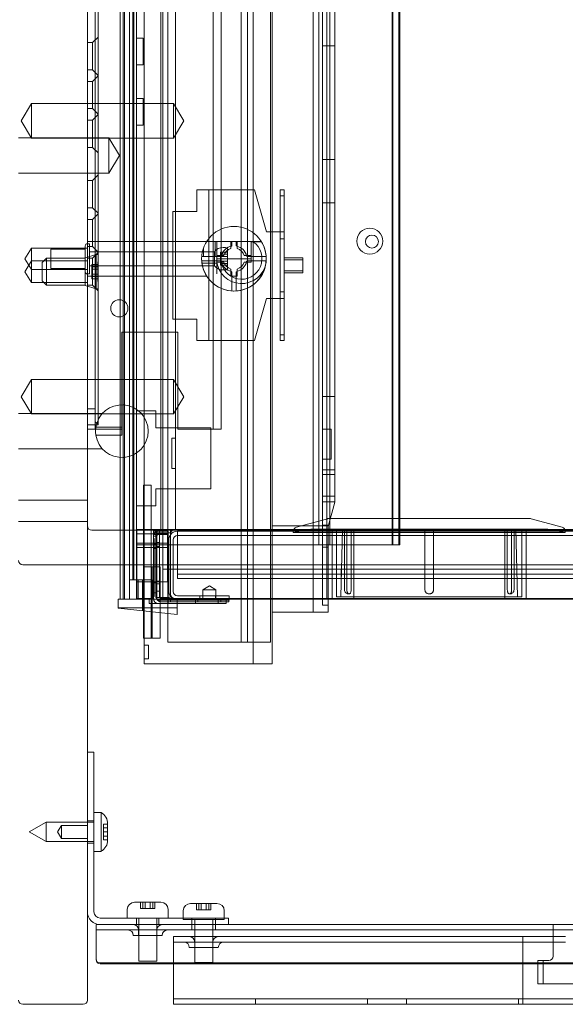
# Model space of a CAD drawing. Units: millimetres. Extents: x -869 to 328, y -461 to -8.
# Drawn here: x -458 to -332, y -461 to -232 of the extents above; entities that cross this region are included whole.
import ezdxf

# ---------------------------------------------------------------- set-up
doc = ezdxf.new("R2010")
doc.units = ezdxf.units.MM
doc.header["$MEASUREMENT"] = 0

msp = doc.modelspace()

# ---------------------------------------------------------------- linework, layer by layer
at = {"color": 0, "linetype": 'Continuous', "lineweight": 0, "extrusion": (1.22465e-16, 1, 2.22045e-16)}
for p, q in [((-433.87, -366.84), (-433.87, -26.84)), ((-433.86, -366.84), (-433.86, -26.84)), ((-432.67, -366.84), (-432.67, -26.84)), ((-431.94, -362.34), (-431.94, -26.84)), ((-431.7, -362.34), (-431.7, -26.84)), ((-425.47, -350.64), (-425.47, -26.84)), ((-424.97, -26.84), (-424.97, -350.64)), ((-386.97, -26.84), (-386.97, -359.84)), ((-434.87, -366.84), (-434.87, -27.84)), ((-431.07, -323.09), (-431.07, -27.74)), ((-422.07, -27.84), (-422.07, -350.64)), ((-388.77, -354.24), (-388.77, -27.74)), ((-387.97, -354.24), (-387.97, -27.74)), ((-386.21, -354.24), (-386.21, -27.74)), ((-371.74, -354.24), (-371.74, -27.74)), ((-371.6, -354.24), (-371.6, -27.74)), ((-370.24, -354.24), (-370.24, -27.74)), ((-369.97, -354.24), (-369.97, -27.74)), ((-442.47, -459.84), (-442.47, -32.84)), ((-439.97, -326.17), (-439.97, -35.01)), ((-440.67, -322.68), (-440.67, -38.5)), ((-429.3, -51.84), (-429.3, -375.84)), ((-413.27, -327.34), (-413.27, -50.84)), ((-411.47, -50.84), (-411.47, -327.34)), ((-406.81, -50.84), (-406.81, -376.84)), ((-400.03, -50.84), (-400.03, -376.84)), ((-423.78, -78.84), (-423.78, -376.84)), ((-405.33, -376.84), (-405.33, -78.84)), ((-404, -78.84), (-404, -381.84)), ((-434.17, -366.84), (-434.17, -104.34)), ((-399.6, -362.04), (-399.6, -118.64)), ((-390.1, -362.04), (-390.1, -118.64)), ((-387.9, -362.04), (-387.9, -116.84)), ((-385.1, -228.34), (-385.1, -238.39)), ((-441.27, -237.69), (-439.97, -236.39)), ((-429.57, -236.64), (-431.07, -236.64)), ((-429.57, -239.74), (-429.57, -236.64)), ((-441.27, -237.69), (-442.47, -237.69)), ((-441.27, -243.99), (-441.27, -237.69)), ((-429.57, -242.84), (-429.57, -239.74)), ((-385.1, -238.39), (-387.9, -238.39)), ((-385.1, -238.39), (-385.1, -264.8)), ((-441.27, -243.99), (-442.47, -243.99)), ((-441.27, -243.99), (-439.97, -245.29)), ((-429.57, -242.84), (-431.07, -242.84)), ((-441.27, -246.69), (-442.47, -246.69)), ((-441.27, -246.69), (-439.97, -245.39)), ((-441.27, -252.99), (-441.27, -246.69)), ((-429.57, -250.64), (-431.07, -250.64)), ((-429.57, -253.74), (-429.57, -250.64)), ((-457.87, -255.84), (-455.47, -251.84)), ((-455.47, -259.84), (-455.47, -251.84)), ((-455.47, -251.84), (-442.47, -251.84)), ((-442.47, -251.84), (-422.47, -251.84)), ((-441.27, -252.99), (-442.47, -252.99)), ((-441.27, -252.99), (-439.97, -254.29)), ((-422.47, -259.84), (-422.47, -251.84)), ((-420.07, -255.84), (-422.47, -251.84)), ((-457.87, -255.84), (-455.47, -259.84)), ((-441.27, -255.69), (-442.47, -255.69)), ((-441.27, -255.69), (-439.97, -254.39)), ((-441.27, -261.99), (-441.27, -255.69)), ((-429.57, -256.84), (-429.57, -253.74)), ((-420.07, -255.84), (-422.47, -259.84)), ((-429.57, -256.84), (-431.07, -256.84)), ((-437.47, -259.74), (-458.47, -259.74)), ((-455.47, -259.84), (-442.47, -259.84)), ((-442.47, -259.84), (-422.47, -259.84)), ((-437.47, -259.74), (-437.47, -267.94)), ((-435.01, -263.84), (-437.47, -259.74)), ((-441.27, -261.99), (-442.47, -261.99)), ((-441.27, -261.99), (-439.97, -263.29)), ((-435.01, -263.84), (-437.47, -267.94)), ((-385.1, -264.8), (-387.9, -264.8)), ((-385.1, -264.8), (-385.1, -274.88)), ((-437.47, -267.94), (-458.47, -267.94)), ((-441.27, -269.69), (-439.97, -268.39)), ((-441.27, -269.69), (-442.47, -269.69)), ((-441.27, -275.99), (-441.27, -269.69)), ((-414.27, -271.84), (-417.12, -271.84)), ((-417.12, -271.84), (-417.12, -276.84)), ((-414.27, -306.84), (-414.27, -271.84)), ((-403.72, -271.84), (-414.27, -271.84)), ((-400.92, -281.59), (-403.72, -271.84)), ((-397.77, -283.18), (-397.77, -271.84)), ((-397.77, -271.84), (-396.82, -271.84)), ((-396.82, -271.84), (-396.82, -283.18)), ((-397.77, -273.21), (-396.82, -273.21)), ((-441.27, -275.99), (-442.47, -275.99)), ((-441.27, -275.99), (-439.97, -277.29)), ((-385.1, -274.88), (-387.9, -274.88)), ((-385.1, -274.88), (-385.1, -319.8)), ((-441.27, -278.69), (-442.47, -278.69)), ((-441.27, -278.69), (-439.97, -277.39)), ((-441.27, -284.99), (-441.27, -278.69)), ((-417.12, -276.84), (-422.62, -276.84)), ((-422.62, -276.84), (-422.62, -301.84)), ((-400.92, -281.59), (-399.62, -281.59)), ((-399.62, -281.59), (-397.77, -281.59)), ((-397.77, -281.59), (-396.82, -281.59)), ((-397.77, -295.49), (-397.77, -283.18)), ((-397.77, -283.18), (-396.82, -283.18)), ((-396.82, -283.18), (-396.82, -295.49)), ((-456.97, -287.84), (-455.47, -285.34)), ((-455.47, -288.34), (-455.47, -285.34)), ((-455.47, -285.34), (-442.47, -285.34)), ((-450.97, -285.59), (-450.97, -290.09)), ((-450.97, -285.59), (-442.97, -285.59)), ((-442.97, -287.64), (-442.97, -284.84)), ((-442.47, -283.84), (-414.81, -283.84)), ((-442.47, -284.34), (-441.97, -284.34)), ((-441.27, -284.99), (-442.47, -284.99)), ((-441.97, -284.34), (-441.97, -291.34)), ((-441.27, -284.99), (-439.97, -286.29)), ((-415.57, -285.41), (-415.57, -287.34)), ((-414.81, -283.84), (-412.47, -283.84)), ((-412.87, -283.84), (-412.87, -287.34)), ((-412.47, -283.84), (-412.47, -287.84)), ((-404.16, -283.84), (-412.47, -283.84)), ((-411.01, -285.24), (-410.47, -285.24)), ((-409.22, -285.45), (-409.22, -283.84)), ((-408.97, -284.88), (-408.97, -283.84)), ((-407.97, -283.84), (-407.97, -284.71)), ((-407.72, -283.84), (-407.72, -285.45)), ((-402.13, -283.88), (-404.47, -283.88)), ((-404.47, -283.88), (-404.47, -287.84)), ((-404.16, -283.84), (-402.13, -283.84)), ((-456.97, -287.84), (-455.47, -290.34)), ((-452.97, -288.69), (-451.97, -287.69)), ((-451.97, -287.69), (-451.97, -293.99)), ((-442.97, -287.69), (-451.97, -287.69)), ((-442.97, -287.64), (-440.47, -286.84)), ((-442.97, -294.04), (-442.97, -287.64)), ((-441.27, -287.69), (-442.47, -287.69)), ((-441.97, -286.19), (-412.97, -286.19)), ((-441.27, -287.69), (-439.97, -286.39)), ((-441.27, -293.99), (-441.27, -287.69)), ((-440.47, -286.84), (-440.47, -294.84)), ((-439.97, -286.84), (-440.47, -286.84)), ((-415.95, -287.34), (-415.57, -287.34)), ((-415.57, -287.34), (-412.87, -287.34)), ((-412.97, -286.19), (-412.97, -289.49)), ((-412.87, -287.34), (-411.59, -287.34)), ((-412.47, -287.09), (-410.86, -287.09)), ((-412.47, -291.37), (-412.47, -287.84)), ((-404.47, -287.84), (-412.47, -287.84)), ((-411.57, -286.41), (-411.57, -286.31)), ((-409.97, -286.31), (-411.57, -286.31)), ((-411.57, -286.41), (-411.57, -287.3)), ((-409.97, -286.77), (-411.57, -286.77)), ((-411.57, -287.3), (-411.57, -287.75)), ((-411.57, -287.3), (-409.97, -287.3)), ((-411.57, -287.92), (-411.57, -287.75)), ((-409.97, -285.74), (-409.97, -289.94)), ((-406.09, -287.09), (-404.47, -287.09)), ((-405.35, -287.34), (-400.99, -287.34)), ((-404.47, -287.09), (-404.47, -288.59)), ((-392.52, -287.59), (-396.82, -287.59)), ((-392.52, -288.06), (-392.52, -287.59)), ((-456.97, -290.84), (-455.47, -288.34)), ((-455.47, -293.34), (-455.47, -288.34)), ((-455.47, -288.34), (-442.47, -288.34)), ((-452.97, -292.99), (-452.97, -288.69)), ((-450.97, -290.09), (-442.97, -290.09)), ((-441.97, -289.49), (-412.97, -289.49)), ((-441.47, -289.28), (-441.47, -289.18)), ((-440.07, -289.18), (-441.47, -289.18)), ((-441.47, -289.28), (-441.47, -290.26)), ((-440.07, -289.68), (-441.47, -289.68)), ((-440.07, -288.96), (-440.07, -289.18)), ((-440.07, -289.18), (-440.07, -289.19)), ((-440.07, -289.25), (-440.07, -289.19)), ((-440.07, -289.25), (-440.07, -290.77)), ((-411.59, -288.34), (-415.95, -288.34)), ((-415.72, -288.87), (-412.47, -288.87)), ((-410.86, -288.59), (-412.47, -288.59)), ((-411.57, -287.92), (-411.57, -288.37)), ((-411.57, -288.37), (-411.57, -289.26)), ((-409.97, -288.37), (-411.57, -288.37)), ((-411.57, -288.9), (-409.97, -288.9)), ((-411.57, -289.36), (-411.57, -289.26)), ((-409.97, -289.36), (-411.57, -289.36)), ((-404.47, -288.59), (-406.09, -288.59)), ((-400.99, -288.34), (-405.35, -288.34)), ((-392.52, -288.06), (-396.82, -288.06)), ((-392.52, -288.06), (-392.52, -290.61)), ((-456.97, -290.84), (-455.47, -293.34)), ((-455.47, -290.34), (-442.47, -290.34)), ((-442.47, -291.34), (-441.97, -291.34)), ((-442.47, -291.84), (-414.81, -291.84)), ((-441.47, -290.26), (-440.07, -290.26)), ((-441.47, -290.26), (-441.47, -290.75)), ((-441.47, -290.92), (-441.47, -290.75)), ((-441.47, -290.92), (-441.47, -291.41)), ((-440.07, -291.41), (-441.47, -291.41)), ((-441.47, -291.41), (-441.47, -292.4)), ((-441.47, -291.99), (-440.07, -291.99)), ((-441.47, -292.5), (-441.47, -292.4)), ((-440.07, -290.9), (-440.07, -292.43)), ((-440.07, -292.48), (-440.07, -292.43)), ((-411.01, -290.44), (-410.47, -290.44)), ((-409.22, -291.84), (-409.22, -290.22)), ((-407.72, -291.84), (-409.22, -291.84)), ((-408.97, -295.32), (-408.97, -290.96)), ((-407.97, -290.96), (-407.97, -295.32)), ((-407.72, -290.22), (-407.72, -291.84)), ((-392.52, -290.61), (-396.82, -290.61)), ((-392.52, -291.09), (-396.82, -291.09)), ((-392.52, -291.09), (-392.52, -290.61)), ((-455.47, -293.34), (-442.47, -293.34)), ((-452.97, -292.99), (-451.97, -293.99)), ((-442.97, -293.99), (-451.97, -293.99)), ((-442.97, -294.04), (-440.47, -294.84)), ((-441.27, -293.99), (-442.47, -293.99)), ((-440.07, -292.5), (-441.47, -292.5)), ((-441.27, -293.99), (-439.97, -295.29)), ((-440.07, -292.48), (-440.07, -292.49)), ((-440.07, -292.49), (-440.07, -292.71)), ((-439.97, -294.84), (-440.47, -294.84)), ((-397.77, -306.84), (-397.77, -295.49)), ((-397.77, -295.49), (-396.82, -295.49)), ((-396.82, -295.49), (-396.82, -306.84)), ((-403.72, -306.84), (-400.92, -297.09)), ((-400.92, -297.09), (-399.62, -297.09)), ((-399.62, -297.09), (-397.77, -297.09)), ((-397.77, -297.09), (-396.82, -297.09)), ((-422.62, -301.84), (-417.12, -301.84)), ((-417.12, -301.84), (-417.12, -306.84)), ((-434.47, -327.34), (-434.47, -304.84)), ((-434.47, -304.84), (-421.47, -304.84)), ((-421.47, -304.84), (-421.47, -327.34)), ((-397.77, -305.46), (-396.82, -305.46)), ((-417.12, -306.84), (-414.27, -306.84)), ((-414.27, -306.84), (-403.72, -306.84)), ((-397.77, -306.84), (-396.82, -306.84)), ((-457.87, -319.84), (-455.47, -315.84)), ((-455.47, -323.84), (-455.47, -315.84)), ((-455.47, -315.84), (-442.47, -315.84)), ((-442.47, -315.84), (-422.47, -315.84)), ((-422.47, -323.84), (-422.47, -315.84)), ((-420.07, -319.84), (-422.47, -315.84)), ((-457.87, -319.84), (-455.47, -323.84)), ((-420.07, -319.84), (-422.47, -323.84)), ((-385.1, -319.8), (-387.9, -319.8)), ((-385.1, -319.8), (-385.1, -336.8)), ((-438.99, -323.74), (-458.47, -323.74)), ((-455.47, -323.84), (-442.47, -323.84)), ((-440.67, -322.68), (-442.47, -322.68)), ((-442.47, -323.84), (-422.47, -323.84)), ((-440.67, -323.84), (-440.67, -322.68)), ((-440.67, -323.84), (-440.67, -325.64)), ((-431.07, -345.19), (-431.07, -323.09)), ((-431.07, -323.09), (-426.62, -323.09)), ((-426.62, -323.09), (-426.62, -327.04)), ((-439.97, -326.34), (-442.47, -326.34)), ((-440.67, -326.34), (-440.67, -325.64)), ((-440.67, -327.01), (-440.67, -326.34)), ((-439.97, -326.34), (-439.97, -326.17)), ((-442.47, -327.34), (-440.67, -327.34)), ((-440.67, -327.34), (-440.67, -327.01)), ((-440.67, -327.34), (-437.67, -327.34)), ((-434.47, -326.94), (-440.5, -326.94)), ((-440.5, -328.74), (-434.47, -328.74)), ((-437.67, -327.34), (-434.87, -327.34)), ((-434.87, -327.34), (-434.47, -327.34)), ((-434.47, -327.34), (-434.47, -328.74)), ((-426.62, -327.04), (-413.87, -327.04)), ((-421.47, -327.34), (-414.27, -327.34)), ((-414.27, -327.34), (-413.27, -327.34)), ((-413.87, -327.04), (-413.87, -341.24)), ((-411.47, -327.34), (-413.27, -327.34)), ((-387.9, -327.34), (-385.9, -327.34)), ((-385.9, -327.34), (-387.9, -327.34)), ((-385.9, -327.34), (-385.9, -327.34)), ((-385.9, -334.33), (-385.9, -327.34)), ((-422.87, -336.54), (-422.87, -329.44)), ((-422.87, -329.44), (-422.07, -329.44)), ((-438.99, -331.94), (-458.47, -331.94)), ((-387.9, -334.33), (-385.9, -334.33)), ((-385.9, -334.34), (-387.9, -334.34)), ((-385.9, -334.34), (-385.9, -334.33)), ((-422.87, -336.54), (-422.07, -336.54)), ((-385.1, -336.8), (-387.9, -336.8)), ((-385.1, -337.89), (-387.9, -337.89)), ((-385.1, -336.8), (-385.1, -337.89)), ((-385.1, -337.89), (-385.1, -344.25)), ((-429.47, -340.34), (-429.47, -369.54)), ((-429.47, -340.34), (-427.67, -340.34)), ((-427.67, -340.34), (-427.67, -369.73)), ((-426.62, -341.24), (-426.62, -345.19)), ((-413.87, -341.24), (-426.62, -341.24)), ((-442.47, -343.84), (-458.47, -343.84)), ((-385.1, -342.89), (-387.9, -342.89)), ((-385.1, -344.25), (-387.9, -344.25)), ((-386.6, -349.93), (-385.1, -344.34)), ((-385.1, -344.25), (-385.1, -344.34)), ((-431.07, -354.24), (-431.07, -345.19)), ((-426.62, -345.19), (-431.07, -345.19)), ((-442.47, -348.84), (-458.47, -348.84)), ((-386.8, -348.16), (-393.98, -350.13)), ((-386.54, -348.12), (-363.17, -348.12)), ((-363.17, -348.12), (-339.81, -348.12)), ((-339.54, -348.16), (-332.36, -350.13)), ((-441.47, -350.84), (-434.87, -350.84)), ((-434.87, -350.84), (291.93, -350.84)), ((-427.17, -350.64), (-430.97, -350.64)), ((-430.97, -350.64), (-430.97, -366.64)), ((-423.89, -351.64), (-430.97, -351.64)), ((-427.17, -350.64), (-423.07, -350.64)), ((-427.17, -366.64), (-427.17, -350.64)), ((-427.17, -366.84), (-427.17, -351.04)), ((-424.07, -351.04), (-427.17, -351.04)), ((-425.97, -351.84), (-427.1, -351.84)), ((-426.57, -366.44), (-426.57, -350.64)), ((-425.37, -351.44), (-426.5, -351.44)), ((-426.37, -366.84), (-426.37, -351.04)), ((-425.97, -351.84), (-423.77, -351.84)), ((-425.77, -350.64), (-425.77, -366.44)), ((-425.37, -351.44), (-423.17, -351.44)), ((-424.97, -350.64), (-424.97, -351.04)), ((-424.97, -351.04), (-424.97, -359.84)), ((-423.77, -351.04), (-424.07, -351.04)), ((-423.89, -351.64), (-423.89, -362.84)), ((-423.77, -351.34), (-423.77, -351.04)), ((-423.77, -366.54), (-423.77, -351.34)), ((-423.17, -350.94), (-423.17, -350.64)), ((-423.17, -366.14), (-423.17, -350.94)), ((-423.07, -350.64), (-422.07, -350.64)), ((-233.09, -350.64), (-422.07, -350.64)), ((-421.57, -353.04), (-421.57, -351.04)), ((-421.57, -351.04), (-139.67, -351.04)), ((-399.6, -349.84), (-386.57, -349.84)), ((-390.76, -350.64), (-394.71, -351.33)), ((-394.71, -351.1), (-394.71, -351.33)), ((-394.71, -351.33), (-363.17, -351.33)), ((-363.17, -350.62), (-390.58, -350.62)), ((-386.52, -349.65), (-387.9, -349.65)), ((-386.6, -354.75), (-386.6, -349.93)), ((-385.67, -350.64), (-385.67, -366.64)), ((-384.67, -351.12), (-384.67, -366.25)), ((-383.27, -350.62), (-383.67, -366.25)), ((-382.83, -350.62), (-382.83, -364.62)), ((-382.27, -364.62), (-382.27, -351.12)), ((-381.27, -351.12), (-381.27, -364.62)), ((-380.67, -350.64), (-380.67, -366.64)), ((-364.17, -350.86), (-364.17, -364.62)), ((-364.17, -364.62), (-364.17, -351.12)), ((-335.76, -350.62), (-363.17, -350.62)), ((-363.17, -351.33), (-331.63, -351.33)), ((-362.17, -350.86), (-362.17, -364.62)), ((-362.17, -351.12), (-362.17, -364.62)), ((-345.67, -350.64), (-345.67, -366.64)), ((-345.07, -364.62), (-345.07, -351.12)), ((-344.07, -351.12), (-344.07, -364.62)), ((-343.51, -350.62), (-343.51, -364.62)), ((-343.07, -350.62), (-342.67, -366.25)), ((-341.67, -351.12), (-341.67, -366.25)), ((-340.67, -350.64), (-340.67, -366.64)), ((-335.58, -350.64), (-331.63, -351.33)), ((-331.63, -351.1), (-331.63, -351.33)), ((-423.89, -353.84), (-430.97, -353.84)), ((-426.37, -352.24), (-427.17, -352.24)), ((-426.97, -352.72), (-427.17, -352.72)), ((-426.97, -352.78), (-427.17, -352.78)), ((-426.97, -352.94), (-427.17, -352.94)), ((-426.97, -352.99), (-427.17, -352.99)), ((-426.97, -353.23), (-427.17, -353.23)), ((-426.97, -353.37), (-427.17, -353.37)), ((-426.97, -353.37), (-427.17, -353.37)), ((-426.97, -353.73), (-427.17, -353.73)), ((-426.97, -353.83), (-427.17, -353.83)), ((-426.97, -353.92), (-427.17, -353.92)), ((-426.97, -353.98), (-427.17, -353.98)), ((-426.37, -354.04), (-427.17, -354.04)), ((-426.97, -352.78), (-426.97, -352.72)), ((-426.97, -352.78), (-426.97, -352.81)), ((-426.97, -353.59), (-426.97, -352.81)), ((-426.97, -353.59), (-426.97, -353.84)), ((-426.97, -353.98), (-426.97, -353.84)), ((-426.97, -353.98), (-426.97, -353.98)), ((-426.97, -354.95), (-426.97, -353.98)), ((-426.37, -352.32), (-426.57, -352.32)), ((-426.37, -352.38), (-426.57, -352.38)), ((-426.37, -352.54), (-426.57, -352.54)), ((-426.37, -352.59), (-426.57, -352.59)), ((-426.37, -352.83), (-426.57, -352.83)), ((-426.37, -352.97), (-426.57, -352.97)), ((-426.37, -352.97), (-426.57, -352.97)), ((-426.37, -353.33), (-426.57, -353.33)), ((-426.37, -353.43), (-426.57, -353.43)), ((-426.37, -353.52), (-426.57, -353.52)), ((-426.37, -353.58), (-426.57, -353.58)), ((-425.77, -353.64), (-426.57, -353.64)), ((-423.57, -353.04), (-423.57, -365.04)), ((-422.57, -365.04), (-422.57, -353.04)), ((-139.67, -352.04), (-421.57, -352.04)), ((-421.57, -361.04), (-421.57, -353.04)), ((-430.97, -354.24), (-431.07, -354.24)), ((-431.07, -362.34), (-431.07, -354.24)), ((-430.97, -354.24), (-387.97, -354.24)), ((-423.89, -354.84), (-430.97, -354.84)), ((-426.97, -354.64), (-427.17, -354.64)), ((-426.97, -354.74), (-427.17, -354.74)), ((-426.97, -354.95), (-427.17, -354.95)), ((-426.37, -355.04), (-427.17, -355.04)), ((-426.97, -355.05), (-427.17, -355.05)), ((-427.17, -355.15), (-426.97, -355.15)), ((-427.17, -355.15), (-426.97, -355.15)), ((-427.17, -355.15), (-426.97, -355.15)), ((-427.17, -355.29), (-426.97, -355.29)), ((-427.17, -355.29), (-426.97, -355.29)), ((-427.17, -355.29), (-426.97, -355.29)), ((-427.17, -355.5), (-426.97, -355.5)), ((-426.97, -355.51), (-427.17, -355.51)), ((-426.97, -355.65), (-427.17, -355.65)), ((-426.97, -355.7), (-427.17, -355.7)), ((-426.97, -355.76), (-427.17, -355.76)), ((-426.97, -355.83), (-427.17, -355.83)), ((-427.17, -355.89), (-426.97, -355.89)), ((-427.17, -355.91), (-426.97, -355.91)), ((-426.97, -356.03), (-427.17, -356.03)), ((-427.17, -356.03), (-426.97, -356.03)), ((-427.17, -356.17), (-426.97, -356.17)), ((-426.97, -356.03), (-426.97, -354.95)), ((-426.97, -356.03), (-426.97, -356.34)), ((-426.97, -356.34), (-426.97, -356.9)), ((-426.37, -354.24), (-426.57, -354.24)), ((-426.37, -354.34), (-426.57, -354.34)), ((-426.37, -354.55), (-426.57, -354.55)), ((-425.77, -354.64), (-426.57, -354.64)), ((-426.37, -354.65), (-426.57, -354.65)), ((-426.57, -354.75), (-426.37, -354.75)), ((-426.57, -354.75), (-426.37, -354.75)), ((-426.57, -354.75), (-426.37, -354.75)), ((-426.57, -354.89), (-426.37, -354.89)), ((-426.57, -354.89), (-426.37, -354.89)), ((-426.57, -354.89), (-426.37, -354.89)), ((-426.57, -355.1), (-426.37, -355.1)), ((-426.37, -355.11), (-426.57, -355.11)), ((-426.37, -355.25), (-426.57, -355.25)), ((-426.37, -355.3), (-426.57, -355.3)), ((-426.37, -355.36), (-426.57, -355.36)), ((-426.37, -355.43), (-426.57, -355.43)), ((-426.57, -355.49), (-426.37, -355.49)), ((-426.57, -355.51), (-426.37, -355.51)), ((-426.37, -355.63), (-426.57, -355.63)), ((-426.57, -355.63), (-426.37, -355.63)), ((-426.57, -355.77), (-426.37, -355.77)), ((-426.37, -356.42), (-426.57, -356.42)), ((-387.97, -354.24), (-371.6, -354.24)), ((-386.6, -354.75), (-387.9, -354.75)), ((-386.6, -362.04), (-386.6, -354.75)), ((-371.6, -354.24), (-369.97, -354.24)), ((-426.97, -356.82), (-427.17, -356.82)), ((-426.97, -356.88), (-427.17, -356.88)), ((-426.97, -357.07), (-427.17, -357.07)), ((-426.97, -357.1), (-427.17, -357.1)), ((-426.97, -357.24), (-427.17, -357.24)), ((-426.97, -357.84), (-427.17, -357.84)), ((-426.97, -357.94), (-427.17, -357.94)), ((-426.97, -358.1), (-427.17, -358.1)), ((-426.97, -358.2), (-427.17, -358.2)), ((-426.97, -358.41), (-427.17, -358.41)), ((-426.97, -358.55), (-427.17, -358.55)), ((-426.97, -356.9), (-426.97, -357.24)), ((-426.97, -358.1), (-426.97, -357.24)), ((-426.97, -359.17), (-426.97, -358.1)), ((-426.37, -356.48), (-426.57, -356.48)), ((-426.37, -356.67), (-426.57, -356.67)), ((-426.37, -356.7), (-426.57, -356.7)), ((-426.37, -356.84), (-426.57, -356.84)), ((-426.37, -357.44), (-426.57, -357.44)), ((-426.37, -357.54), (-426.57, -357.54)), ((-426.37, -357.7), (-426.57, -357.7)), ((-426.37, -357.8), (-426.57, -357.8)), ((-426.37, -358.01), (-426.57, -358.01)), ((-426.37, -358.15), (-426.57, -358.15)), ((-426.37, -358.47), (-426.57, -358.47)), ((-426.37, -358.49), (-426.57, -358.49)), ((-426.37, -358.57), (-426.57, -358.57)), ((-426.37, -358.66), (-426.57, -358.66)), ((-457.47, -358.84), (-442.47, -358.84)), ((-442.47, -358.84), (-434.87, -358.84)), ((-434.87, -358.84), (291.93, -358.84)), ((-427.67, -359.34), (-429.47, -359.34)), ((-427.56, -359.34), (-427.67, -359.34)), ((-426.14, -359.34), (-427.56, -359.34)), ((-427.42, -359.34), (-427.42, -375.84)), ((-426.97, -358.87), (-427.17, -358.87)), ((-426.97, -358.89), (-427.17, -358.89)), ((-426.97, -358.97), (-427.17, -358.97)), ((-426.97, -359.06), (-427.17, -359.06)), ((-426.97, -359.16), (-427.17, -359.16)), ((-426.97, -359.17), (-427.17, -359.17)), ((-426.97, -359.29), (-427.17, -359.29)), ((-426.97, -359.31), (-427.17, -359.31)), ((-426.97, -359.39), (-427.17, -359.39)), ((-426.97, -359.53), (-427.17, -359.53)), ((-426.97, -359.57), (-427.17, -359.57)), ((-426.97, -359.86), (-427.17, -359.86)), ((-426.97, -359.94), (-427.17, -359.94)), ((-426.97, -359.98), (-427.17, -359.98)), ((-426.97, -360.06), (-427.17, -360.06)), ((-426.97, -360.12), (-427.17, -360.12)), ((-426.97, -360.12), (-427.17, -360.12)), ((-426.97, -360.75), (-427.17, -360.75)), ((-426.97, -360.8), (-427.17, -360.8)), ((-426.97, -360.85), (-427.17, -360.85)), ((-426.97, -360.9), (-427.17, -360.9)), ((-426.97, -360.06), (-426.97, -359.17)), ((-426.97, -360.24), (-426.97, -360.06)), ((-426.97, -360.75), (-426.97, -360.24)), ((-426.97, -361.77), (-426.97, -360.75)), ((-426.37, -358.76), (-426.57, -358.76)), ((-426.37, -358.77), (-426.57, -358.77)), ((-426.37, -358.89), (-426.57, -358.89)), ((-426.37, -358.91), (-426.57, -358.91)), ((-426.37, -358.99), (-426.57, -358.99)), ((-426.37, -359.13), (-426.57, -359.13)), ((-426.37, -359.17), (-426.57, -359.17)), ((-426.37, -359.46), (-426.57, -359.46)), ((-426.37, -359.54), (-426.57, -359.54)), ((-426.37, -359.58), (-426.57, -359.58)), ((-426.37, -359.66), (-426.57, -359.66)), ((-426.37, -359.72), (-426.57, -359.72)), ((-426.37, -359.72), (-426.57, -359.72)), ((-426.37, -360.35), (-426.57, -360.35)), ((-426.37, -360.4), (-426.57, -360.4)), ((-426.37, -360.45), (-426.57, -360.45)), ((-426.37, -360.5), (-426.57, -360.5)), ((-426.37, -360.74), (-426.57, -360.74)), ((-426.37, -360.93), (-426.57, -360.93)), ((-426.14, -359.34), (-425.62, -359.34)), ((-425.62, -359.34), (-425.62, -369.94)), ((-424.97, -359.84), (-423.77, -359.84)), ((-424.97, -359.84), (-424.97, -366.84)), ((-423.77, -359.84), (-423.57, -359.84)), ((-423.57, -359.84), (-422.57, -359.84)), ((-422.57, -359.84), (-421.57, -359.84)), ((-421.57, -359.84), (-139.67, -359.84)), ((-386.97, -359.84), (-386.97, -366.84)), ((-383.58, -361.04), (-383.58, -360.03)), ((-383.58, -360.03), (-383.57, -360.03)), ((-383.57, -360.03), (-383.57, -360.04)), ((-383.57, -360.04), (-383.57, -361.04)), ((-432.67, -362.34), (-431.94, -362.34)), ((-432.67, -362.34), (-432.67, -366.84)), ((-431.94, -362.34), (-431.07, -362.34)), ((-431.07, -362.34), (-431.07, -362.84)), ((-430.97, -362.34), (-431.07, -362.34)), ((-431.07, -362.84), (-430.97, -362.84)), ((-431.07, -362.84), (-431.07, -366.64)), ((-427.37, -362.34), (-430.97, -362.34)), ((-423.89, -362.84), (-430.97, -362.84)), ((-430.67, -362.34), (-430.67, -366.84)), ((-429.67, -362.34), (-429.67, -366.84)), ((-427.37, -362.34), (-427.37, -362.84)), ((-427.37, -362.84), (-427.37, -366.64)), ((-426.97, -361.14), (-427.17, -361.14)), ((-426.97, -361.33), (-427.17, -361.33)), ((-426.97, -361.58), (-427.17, -361.58)), ((-426.97, -361.77), (-427.17, -361.77)), ((-426.97, -362.01), (-427.17, -362.01)), ((-426.97, -362.1), (-427.17, -362.1)), ((-426.97, -362.11), (-427.17, -362.11)), ((-426.97, -362.2), (-427.17, -362.2)), ((-426.97, -362.73), (-427.17, -362.73)), ((-426.97, -362.8), (-427.17, -362.8)), ((-426.97, -362.82), (-427.17, -362.82)), ((-426.97, -362.82), (-427.17, -362.82)), ((-426.97, -362.96), (-427.17, -362.96)), ((-426.97, -362.99), (-427.17, -362.99)), ((-426.97, -363), (-427.17, -363)), ((-426.37, -363.04), (-427.17, -363.04)), ((-426.97, -363.26), (-427.17, -363.26)), ((-426.97, -362.01), (-426.97, -361.77)), ((-426.97, -362.99), (-426.97, -362.01)), ((-426.97, -363.01), (-426.97, -362.99)), ((-426.97, -363.01), (-426.97, -363.32)), ((-426.37, -361.18), (-426.57, -361.18)), ((-426.37, -361.37), (-426.57, -361.37)), ((-426.37, -361.61), (-426.57, -361.61)), ((-426.37, -361.7), (-426.57, -361.7)), ((-426.37, -361.71), (-426.57, -361.71)), ((-426.37, -361.8), (-426.57, -361.8)), ((-426.37, -362.33), (-426.57, -362.33)), ((-426.37, -362.4), (-426.57, -362.4)), ((-426.37, -362.42), (-426.57, -362.42)), ((-426.37, -362.42), (-426.57, -362.42)), ((-426.37, -362.56), (-426.57, -362.56)), ((-426.37, -362.59), (-426.57, -362.59)), ((-426.37, -362.6), (-426.57, -362.6)), ((-425.77, -362.64), (-426.57, -362.64)), ((-426.37, -362.86), (-426.57, -362.86)), ((-426.37, -362.94), (-426.57, -362.94)), ((-426.37, -362.94), (-426.57, -362.94)), ((-426.37, -363.08), (-426.57, -363.08)), ((-425.77, -363.24), (-426.57, -363.24)), ((-141.67, -361.04), (-421.57, -361.04)), ((-421.57, -362.04), (-421.57, -361.04)), ((-421.57, -362.04), (-383.58, -362.04)), ((-399.6, -368.04), (-399.6, -362.04)), ((-390.1, -368.04), (-390.1, -362.04)), ((-387.9, -368.25), (-387.9, -362.04)), ((-386.6, -368.25), (-386.6, -362.04)), ((-383.58, -362.04), (-383.58, -361.04)), ((-383.57, -361.04), (-383.57, -361.77)), ((-383.57, -361.77), (-383.57, -362.04)), ((-139.67, -362.04), (-383.57, -362.04)), ((-426.97, -363.33), (-427.17, -363.33)), ((-426.97, -363.34), (-427.17, -363.34)), ((-426.97, -363.47), (-427.17, -363.47)), ((-426.97, -363.8), (-427.17, -363.8)), ((-426.97, -363.9), (-427.17, -363.9)), ((-426.97, -364.52), (-427.17, -364.52)), ((-426.97, -364.71), (-427.17, -364.71)), ((-426.97, -364.95), (-427.17, -364.95)), ((-426.97, -365.03), (-427.17, -365.03)), ((-426.97, -365.04), (-427.17, -365.04)), ((-426.97, -365.17), (-427.17, -365.17)), ((-426.37, -365.34), (-427.17, -365.34)), ((-426.97, -365.49), (-427.17, -365.49)), ((-426.97, -363.32), (-426.97, -363.85)), ((-426.97, -363.85), (-426.97, -364.45)), ((-426.97, -364.5), (-426.97, -364.45)), ((-426.97, -364.5), (-426.97, -365)), ((-426.97, -365), (-426.97, -365.75)), ((-426.37, -363.4), (-426.57, -363.4)), ((-426.37, -363.5), (-426.57, -363.5)), ((-426.37, -364.12), (-426.57, -364.12)), ((-426.37, -364.31), (-426.57, -364.31)), ((-426.37, -364.55), (-426.57, -364.55)), ((-426.37, -364.63), (-426.57, -364.63)), ((-426.37, -364.64), (-426.57, -364.64)), ((-426.37, -364.77), (-426.57, -364.77)), ((-425.77, -364.94), (-426.57, -364.94)), ((-426.37, -365.09), (-426.57, -365.09)), ((-426.37, -365.19), (-426.57, -365.19)), ((-414.17, -363.73), (-415.67, -364.64)), ((-415.67, -364.64), (-412.67, -364.64)), ((-415.67, -364.64), (-415.67, -366.64)), ((-414.17, -363.73), (-412.67, -364.64)), ((-412.67, -364.64), (-412.67, -366.64)), ((-434.07, -366.84), (-435.37, -366.84)), ((-435.37, -368.84), (-435.37, -366.84)), ((-422.97, -366.84), (-434.07, -366.84)), ((-431.07, -366.84), (-431.07, -366.64)), ((-431.07, -366.64), (-427.17, -366.64)), ((-430.97, -366.64), (-430.97, -366.84)), ((-429.67, -366.84), (-429.67, -369.52)), ((-428.17, -366.84), (-428.17, -367.84)), ((-428.17, -367.84), (-421.67, -367.84)), ((-427.37, -366.64), (-427.37, -366.84)), ((-426.97, -365.59), (-427.17, -365.59)), ((-426.97, -366.07), (-427.17, -366.07)), ((-426.97, -366.21), (-427.17, -366.21)), ((-426.97, -365.75), (-426.97, -366.21)), ((-426.37, -365.67), (-426.57, -365.67)), ((-426.37, -365.81), (-426.57, -365.81)), ((-426.57, -366.44), (-426.17, -366.44)), ((-423.47, -366.44), (-426.17, -366.44)), ((-421.67, -367.04), (-425.97, -367.04)), ((-422.17, -366.64), (-425.37, -366.64)), ((-425.37, -367.44), (-412.67, -367.44)), ((-423.77, -367.04), (-423.77, -367.84)), ((-423.17, -366.64), (-423.17, -367.44)), ((-421.67, -366.84), (-422.97, -366.84)), ((-422.17, -366.64), (-386.6, -366.64)), ((-421.67, -366.84), (-421.67, -368.84)), ((-421.67, -366.84), (-386.6, -366.84)), ((-421.57, -367.04), (-421.67, -367.04)), ((-421.67, -367.84), (-413.27, -367.84)), ((-421.57, -366.04), (-409.57, -366.04)), ((-421.57, -367.04), (-409.57, -367.04)), ((-417.42, -367.04), (-417.42, -367.84)), ((-416.82, -366.64), (-416.82, -367.44)), ((-416.42, -366.04), (-416.42, -367.04)), ((-410.27, -367.84), (-413.27, -367.84)), ((-412.72, -366.04), (-412.72, -367.04)), ((-409.67, -367.44), (-412.67, -367.44)), ((-412.12, -367.04), (-412.12, -367.84)), ((-411.52, -366.64), (-411.52, -367.44)), ((-410.27, -367.04), (-410.27, -367.84)), ((-409.67, -366.64), (-409.67, -367.44)), ((-409.57, -366.04), (-409.57, -367.04)), ((-386.6, -366.64), (-233.09, -366.64)), ((-386.6, -366.84), (243.65, -366.84)), ((-384.67, -366.25), (-363.17, -366.25)), ((-363.17, -366.25), (-341.67, -366.25)), ((-435.37, -368.92), (-435.37, -368.84)), ((-435.37, -368.84), (-434.07, -368.84)), ((-435.37, -368.92), (-421.67, -370.36)), ((-422.97, -368.84), (-434.07, -368.84)), ((-429.47, -369.54), (-429.47, -375.84)), ((-427.67, -369.73), (-427.67, -375.84)), ((-425.62, -369.94), (-425.62, -375.84)), ((-422.97, -368.84), (-421.67, -368.84)), ((-421.67, -368.84), (-421.67, -369.82)), ((-421.67, -370.36), (-421.67, -369.82)), ((-399.6, -368.04), (-399.6, -369.69)), ((-399.6, -369.69), (-399.6, -381.84)), ((-390.1, -369.84), (-399.6, -369.84)), ((-390.1, -369.84), (-390.1, -368.04)), ((-390.1, -369.84), (-386.6, -369.84)), ((-386.6, -368.25), (-387.9, -368.25)), ((-386.6, -368.25), (-386.6, -369.84)), ((-429.47, -375.84), (-427.67, -375.84)), ((-429.3, -375.84), (-429.3, -381.84)), ((-427.56, -375.84), (-427.67, -375.84)), ((-426.14, -375.84), (-427.56, -375.84)), ((-426.14, -375.84), (-425.62, -375.84)), ((-405.33, -376.84), (-423.78, -376.84)), ((-405.33, -376.84), (-400.03, -376.84)), ((-428.3, -377.49), (-429.3, -377.49)), ((-428.3, -377.49), (-428.3, -379.09)), ((-428.3, -379.09), (-428.3, -380.69)), ((-428.3, -380.69), (-429.3, -380.69)), ((-427.6, -381.84), (-429.3, -381.84)), ((-427.6, -381.84), (-401.3, -381.84)), ((-399.6, -381.84), (-401.3, -381.84)), ((-440.97, -402.34), (-442.47, -402.34)), ((-440.97, -402.34), (-440.97, -412.34)), ((-440.97, -439.34), (-440.97, -412.34)), ((-439.27, -416.34), (-440.97, -416.34)), ((-439.27, -416.34), (-439.27, -420.84)), ((-455.97, -420.84), (-452.07, -418.59)), ((-452.07, -418.59), (-452.07, -420.84)), ((-440.97, -418.59), (-452.07, -418.59)), ((-449.37, -420.84), (-448.47, -419.34)), ((-448.47, -422.34), (-448.47, -419.34)), ((-448.47, -419.34), (-442.47, -419.34)), ((-440.97, -418.24), (-442.47, -418.24)), ((-438.77, -419.09), (-438.77, -419.04)), ((-437.77, -419.04), (-438.77, -419.04)), ((-438.77, -419.09), (-438.77, -419.89)), ((-438.77, -420.04), (-438.77, -419.89)), ((-438.77, -419.89), (-437.77, -419.89)), ((-438.77, -420.04), (-438.77, -420.84)), ((-437.77, -418.93), (-437.77, -420.84)), ((-455.97, -420.84), (-452.07, -423.09)), ((-452.07, -420.84), (-452.07, -423.09)), ((-449.37, -420.84), (-448.47, -422.34)), ((-448.47, -422.34), (-442.47, -422.34)), ((-439.27, -420.84), (-439.27, -425.34)), ((-438.77, -420.84), (-438.77, -421.64)), ((-437.77, -420.84), (-438.77, -420.84)), ((-438.77, -421.79), (-438.77, -421.64)), ((-437.77, -421.79), (-438.77, -421.79)), ((-438.77, -421.79), (-438.77, -422.59)), ((-438.77, -422.64), (-438.77, -422.59)), ((-437.77, -422.64), (-438.77, -422.64)), ((-437.77, -420.84), (-437.77, -422.74)), ((-440.97, -423.09), (-452.07, -423.09)), ((-440.97, -423.44), (-442.47, -423.44)), ((-439.27, -425.34), (-440.97, -425.34)), ((-431.52, -437.14), (-425.42, -437.14)), ((-430.13, -437.14), (-430.13, -438.64)), ((-430.03, -438.64), (-430.13, -438.64)), ((-429.05, -438.64), (-430.03, -438.64)), ((-429.62, -438.64), (-429.62, -437.14)), ((-429.05, -437.14), (-429.05, -438.64)), ((-428.56, -438.64), (-429.05, -438.64)), ((-428.38, -438.64), (-428.56, -438.64)), ((-427.89, -438.64), (-428.38, -438.64)), ((-427.89, -438.64), (-427.89, -437.14)), ((-426.91, -438.64), (-427.89, -438.64)), ((-427.32, -437.14), (-427.32, -438.64)), ((-426.81, -438.64), (-426.91, -438.64)), ((-426.81, -437.14), (-426.81, -438.64)), ((-418.52, -437.44), (-412.42, -437.44)), ((-417.13, -437.44), (-417.13, -438.94)), ((-416.62, -438.94), (-416.62, -437.44)), ((-416.05, -437.44), (-416.05, -438.94)), ((-414.89, -438.94), (-414.89, -437.44)), ((-414.32, -437.44), (-414.32, -438.94)), ((-413.81, -437.44), (-413.81, -438.94)), ((-419.72, -440.84), (-439.47, -440.84)), ((-433.22, -440.84), (-433.22, -438.84)), ((-431.07, -440.84), (-431.07, -442.34)), ((-430.57, -444.84), (-430.57, -440.84)), ((-426.37, -444.84), (-426.37, -440.84)), ((-425.87, -440.84), (-425.87, -442.34)), ((-423.72, -440.84), (-423.72, -438.84)), ((-420.22, -440.84), (-420.22, -439.14)), ((-420.22, -441.14), (-420.22, -440.84)), ((-419.72, -440.84), (-409.72, -440.84)), ((-418.22, -440.84), (-418.22, -442.34)), ((-417.03, -438.94), (-417.13, -438.94)), ((-416.05, -438.94), (-417.03, -438.94)), ((-415.56, -438.94), (-416.05, -438.94)), ((-415.38, -438.94), (-415.56, -438.94)), ((-414.89, -438.94), (-415.38, -438.94)), ((-413.91, -438.94), (-414.89, -438.94)), ((-413.81, -438.94), (-413.91, -438.94)), ((-412.72, -440.84), (-412.72, -442.34)), ((-410.72, -440.84), (-410.72, -439.14)), ((-410.72, -441.14), (-410.72, -440.84)), ((-409.72, -442.34), (-409.72, -440.84)), ((-440.47, -442.34), (-439.47, -442.34)), ((-440.47, -442.34), (-440.47, -443.59)), ((-439.47, -442.34), (-335.47, -442.34)), ((-420.22, -441.14), (-410.72, -441.14)), ((-418.22, -442.34), (-418.22, -443.59)), ((-417.57, -443.59), (-417.57, -441.14)), ((-413.37, -443.59), (-413.37, -441.14)), ((-412.72, -442.34), (-412.72, -443.59)), ((-334.47, -442.34), (-335.47, -442.34)), ((-334.47, -442.34), (191.53, -442.34)), ((-334.47, -444.84), (-334.47, -442.34)), ((-439.47, -443.59), (-440.47, -443.59)), ((-440.47, -444.62), (-440.47, -443.59)), ((-440.47, -450.48), (-440.47, -444.62)), ((-335.47, -443.59), (-439.47, -443.59)), ((-431.83, -444.84), (-425.11, -444.84)), ((-430.58, -443.59), (-430.58, -444.84)), ((-430.57, -450.84), (-430.57, -444.84)), ((-426.37, -450.84), (-426.37, -444.84)), ((-426.36, -443.59), (-426.36, -444.84)), ((-341.33, -445.14), (-422.47, -445.14)), ((-422.47, -445.14), (-422.47, -447.64)), ((-417.57, -445.14), (-417.57, -443.59)), ((-417.57, -451.14), (-417.57, -445.14)), ((-413.37, -445.14), (-413.37, -443.59)), ((-413.37, -451.14), (-413.37, -445.14)), ((-341.47, -445.19), (-341.47, -447.64)), ((-341.33, -445.14), (-340.47, -445.14)), ((-340.47, -445.14), (-334.47, -445.14)), ((-335.47, -443.59), (-334.47, -443.59)), ((191.53, -443.59), (-334.47, -443.59)), ((-334.47, -444.84), (-334.47, -449.64)), ((-334.47, -445.14), (-332.47, -445.14)), ((-332.47, -445.14), (-331.61, -445.14)), ((-422.47, -446.39), (-341.33, -446.39)), ((-422.47, -458.34), (-422.47, -447.64)), ((-418.83, -447.64), (-412.11, -447.64)), ((-417.58, -446.39), (-417.58, -447.64)), ((-413.36, -446.39), (-413.36, -447.64)), ((-341.47, -458.34), (-341.47, -447.64)), ((-340.47, -446.39), (-341.33, -446.39)), ((-334.47, -446.39), (-340.47, -446.39)), ((-332.47, -446.39), (-334.47, -446.39)), ((-331.61, -446.39), (-332.47, -446.39)), ((296.53, -451.25), (-439.47, -451.25)), ((-422.47, -451.46), (-439.47, -451.46)), ((-430.57, -450.84), (-426.37, -450.84)), ((279.53, -451.46), (-422.47, -451.46)), ((-417.57, -451.14), (-413.37, -451.14)), ((-337.97, -456.09), (-337.97, -450.64)), ((-335.47, -450.64), (-337.97, -450.64)), ((-336.72, -450.64), (-336.72, -456.09)), ((-337.97, -456.09), (-335.47, -456.09)), ((192.53, -456.09), (-335.47, -456.09)), ((-422.47, -459.59), (-422.47, -458.34)), ((-341.47, -459.59), (-341.47, -458.34)), ((-457.47, -460.84), (-443.47, -460.84)), ((-422.47, -459.59), (-417.47, -459.59)), ((-422.47, -459.59), (-422.47, -460.84)), ((-417.47, -460.84), (-422.47, -460.84)), ((-75.47, -459.59), (-417.47, -459.59)), ((-75.47, -460.84), (-417.47, -460.84)), ((-403.47, -460.84), (-403.47, -459.59)), ((-377.47, -460.84), (-377.47, -459.59)), ((-368.47, -460.84), (-368.47, -459.59)), ((-342.47, -460.84), (-342.47, -459.59)), ((-341.47, -460.84), (-341.47, -459.59))]:
    msp.add_line(p, q, dxfattribs=at)
at = {"color": 0, "linetype": 'Continuous', "lineweight": 0}
for centre, radius in [((-408.47, -287.84), 7.5), ((-376.97, -283.74), 3)]:
    msp.add_circle(centre, radius, dxfattribs=at)
at = {"color": 0, "linetype": 'Continuous', "lineweight": 0, "extrusion": (-1.01391e-32, -5.40754e-17, -1)}
msp.add_circle((376.47, -283.84), 1.5, dxfattribs=at)
at = {"color": 0, "linetype": 'Continuous', "lineweight": 0, "extrusion": (-5.19987e-32, -5.40754e-17, -1)}
msp.add_circle((435.07, -299.34), 2, dxfattribs=at)
at = {"color": 0, "linetype": 'Continuous', "lineweight": 0, "extrusion": (-6.62232e-33, -5.40754e-17, -1)}
for centre, radius, start, end in [((442.47, -284.84), 0.5, 0, 90), ((408.47, -287.84), 3, 12.6356, 80.4059), ((410.47, -285.74), 0.5, 90, 180), ((407.77, -284.71), 0.2, 282.6356, 0), ((408.47, -287.84), 3, 102.6356, 167.3644), ((408.47, -287.84), 2.5, 107.4576, 162.5424), ((411.59, -287.14), 0.2, 192.6356, 270), ((405.35, -287.14), 0.2, 270, 347.3644), ((438.07, -288.96), 2, 360, 18.1949), ((411.01, -287.94), 2.5, 270, 321.6839), ((411.59, -288.54), 0.2, 90, 167.3644), ((408.47, -287.84), 3, 282.6356, 347.3644), ((408.47, -287.84), 2.5, 287.4576, 342.5424), ((410.47, -289.94), 0.5, 180, 270), ((408.47, -287.84), 3, 192.6356, 257.3644), ((405.35, -288.54), 0.2, 12.6356, 90), ((442.47, -290.84), 0.5, 270, 0), ((409.17, -290.96), 0.2, 102.6356, 180), ((407.77, -290.96), 0.2, 360, 77.3644), ((434.47, -327.84), 6.1, 8.4844, 351.5156), ((386.54, -349.12), 1, 74.6166, 90), ((339.81, -349.12), 1, 90, 105.3834), ((441.47, -349.84), 1, 270, 0), ((425.97, -352.24), 0.4, 360, 90), ((425.37, -351.84), 0.4, 360, 90), ((422.17, -351.64), 1, 0, 90), ((393.71, -351.1), 1, 0, 74.6166), ((390.58, -351.62), 1, 80, 90), ((385.17, -351.12), 0.5, 90, 180), ((341.17, -351.12), 0.5, 0, 90), ((335.76, -351.62), 1, 90, 100), ((332.63, -351.1), 1, 105.3834, 180), ((457.47, -357.84), 1, 270, 0), ((363.17, -364.62), 1, 180, 0), ((344.51, -364.62), 1, 180, 273.3111), ((425.97, -366.64), 0.4, 270, 0), ((425.37, -366.24), 0.4, 270, 0), ((422.17, -365.64), 1, 270, 0), ((440.77, -418.93), 3, 120, 180), ((440.77, -422.74), 3, 180, 240), ((431.52, -438.84), 1.7, 360, 90), ((425.42, -438.84), 1.7, 90, 180), ((418.52, -439.14), 1.7, 0, 90), ((412.42, -439.14), 1.7, 90, 180), ((439.47, -439.34), 1.5, 270, 0), ((431.83, -443.59), 1.25, 90, 180), ((425.11, -443.59), 1.25, 360, 90), ((433.08, -444.84), 1.25, 90, 180), ((423.86, -444.84), 1.25, 360, 90), ((418.83, -446.39), 1.25, 90, 180), ((412.11, -446.39), 1.25, 0, 90), ((420.08, -447.64), 1.25, 90, 180), ((410.86, -447.64), 1.25, 0, 90), ((457.47, -459.84), 1, 270, 0), ((443.47, -459.84), 1, 180, 270)]:
    msp.add_arc(centre, radius, start, end, dxfattribs=at)
at = {"color": 0, "linetype": 'Continuous', "lineweight": 0}
for centre, radius, start, end in [((-408.48, -287.84), 7.49, 180, 31.9041), ((-406.72, -287.84), 4.75, 56.3896, 57.3631), ((-406.72, -287.84), 5.75, 195.1217, 0), ((-425.97, -352.24), 1.2, 90, 180), ((-425.37, -351.84), 1.2, 90, 180), ((-424.07, -351.34), 0.3, 360, 90), ((-423.47, -350.94), 0.3, 360, 90), ((-421.57, -353.04), 2, 90, 150), ((-421.57, -353.04), 2, 150, 180), ((-421.57, -365.04), 2, 180, 244.1581), ((-421.57, -365.04), 1, 180, 270), ((-425.97, -366.64), 1.2, 180, 270), ((-425.37, -366.24), 1.2, 180, 270), ((-424.07, -366.54), 0.3, 270, 0), ((-423.47, -366.14), 0.3, 270, 0), ((-421.57, -365.04), 2, 244.1581, 267.134), ((-421.57, -365.04), 2, 267.134, 270), ((-439.47, -439.34), 3, 180, 270), ((-335.47, -449.64), 1, 270, 0)]:
    msp.add_arc(centre, radius, start, end, dxfattribs=at)
at = {"color": 0, "linetype": 'Continuous', "lineweight": 0, "extrusion": (1.80296e-32, -5.40754e-17, -1)}
msp.add_arc((411.01, -287.74), 2.5, 38.3161, 90, dxfattribs=at)
at = {"color": 0, "linetype": 'Continuous', "lineweight": 0, "extrusion": (-3.12742e-32, -5.40754e-17, -1)}
msp.add_arc((406.72, -287.84), 4.75, 123.6104, 0, dxfattribs=at)
at = {"color": 0, "linetype": 'Continuous', "lineweight": 0, "extrusion": (-1.89483e-32, -5.40754e-17, -1)}
for centre, radius, start, end in [((408.47, -287.84), 2.5, 17.4576, 72.5424), ((408.47, -287.84), 2.5, 197.4576, 252.5424), ((438.07, -292.71), 2, 341.8051, 0)]:
    msp.add_arc(centre, radius, start, end, dxfattribs=at)
at = {"color": 0, "linetype": 'Continuous', "lineweight": 0, "extrusion": (-1.36383e-33, -8.6887e-17, -1)}
msp.add_arc((406.72, -287.84), 5.75, 344.8783, 0, dxfattribs=at)
at = {"color": 0, "linetype": 'Continuous', "lineweight": 0, "extrusion": (-4.14692e-31, -5.40754e-17, -1)}
msp.add_arc((415.72, -288.67), 0.2, 270, 353.4143, dxfattribs=at)
at = {"color": 0, "linetype": 'Continuous', "lineweight": 0, "extrusion": (-2.61827e-30, -5.40754e-17, -1)}
msp.add_arc((421.57, -353.04), 1, 360, 90, dxfattribs=at)
at = {"color": 0, "linetype": 'Continuous', "lineweight": 0, "extrusion": (-3.54084e-33, -5.40754e-17, -1)}
msp.add_arc((381.83, -364.62), 1, 266.6889, 0, dxfattribs=at)
at = {"color": 0, "linetype": 'Continuous', "lineweight": 0, "extrusion": (3.53059e-25, -5.40754e-17, -1)}
msp.add_ellipse((-439.25, -321.34), major_axis=(0, 5), ratio=0.555556, start_param=-2.880641, end_param=-2.606408, dxfattribs=at)
at = {"color": 0, "linetype": 'Continuous', "lineweight": 0}
msp.add_ellipse((-439.47, -450.26), major_axis=(-1, 0), ratio=0.984808, start_param=0, end_param=1.570796, dxfattribs=at)
at = {"color": 0, "linetype": 'Continuous', "lineweight": 0, "extrusion": (-2.4016e-31, -5.97929e-17, -1)}
msp.add_ellipse((-439.47, -450.48), major_axis=(-1, 0), ratio=0.984808, start_param=-1.570796, end_param=0, dxfattribs=at)
at = {"color": 0, "linetype": 'Continuous', "lineweight": 0}
for points, knots in [([(-440.07, -289.25), (-440.07, -289.24), (-440.07, -289.23), (-440.07, -289.21), (-440.07, -289.2), (-440.07, -289.19), (-440.07, -289.18), (-440.07, -289.18), (-440.07, -289.18), (-440.07, -289.18), (-440.07, -289.18), (-440.07, -289.18)], [-0.03885999, -0.03885999, -0.03885999, -0.03885999, -0.03611395, -0.03611395, -0.03239701, -0.03239701, -0.02846384, -0.02846384, -0.02451526, -0.02451526, -0.02415303, -0.02415303, -0.02415303, -0.02415303]), ([(-440.07, -290.9), (-440.07, -290.89), (-440.07, -290.88), (-440.07, -290.86), (-440.07, -290.85), (-440.07, -290.82), (-440.07, -290.81), (-440.07, -290.79), (-440.07, -290.78), (-440.07, -290.77)], [-0.03886264, -0.03886264, -0.03886264, -0.03886264, -0.03540121, -0.03540121, -0.03164072, -0.03164072, -0.02766086, -0.02766086, -0.02415424, -0.02415424, -0.02415424, -0.02415424]), ([(-440.07, -292.49), (-440.07, -292.49), (-440.07, -292.5), (-440.07, -292.49), (-440.07, -292.49), (-440.07, -292.48), (-440.07, -292.47), (-440.07, -292.45), (-440.07, -292.44), (-440.07, -292.43), (-440.07, -292.43), (-440.07, -292.43)], [-0.03885999, -0.03885999, -0.03885999, -0.03885999, -0.03611395, -0.03611395, -0.03239701, -0.03239701, -0.02846384, -0.02846384, -0.02451526, -0.02451526, -0.02415303, -0.02415303, -0.02415303, -0.02415303]), ([(-440.5, -326.94), (-440.55, -327.23), (-440.57, -327.54), (-440.57, -328.13), (-440.55, -328.44), (-440.5, -328.74)], [3.1311173, 3.1311173, 3.1311173, 3.1311173, 3.220203, 3.220203, 3.3092887, 3.3092887, 3.3092887, 3.3092887]), ([(-382.66, -350.62), (-382.62, -350.62), (-382.59, -350.63), (-382.5, -350.67), (-382.46, -350.7), (-382.38, -350.78), (-382.35, -350.82), (-382.3, -350.93), (-382.28, -351), (-382.27, -351.08), (-382.27, -351.1), (-382.27, -351.12)], [0.0841673, 0.0841673, 0.0841673, 0.0841673, 0.09656276, 0.09656276, 0.10869312, 0.10869312, 0.12008495, 0.12008495, 0.13137753, 0.13137753, 0.13479311, 0.13479311, 0.13479311, 0.13479311]), ([(-381.27, -351.12), (-381.27, -351.08), (-381.28, -351.04), (-381.3, -350.93), (-381.32, -350.87), (-381.39, -350.77), (-381.43, -350.73), (-381.52, -350.67), (-381.57, -350.65), (-381.66, -350.63), (-381.71, -350.62), (-381.76, -350.62)], [0.29356049, 0.29356049, 0.29356049, 0.29356049, 0.30622754, 0.30622754, 0.32561369, 0.32561369, 0.34454465, 0.34454465, 0.35940354, 0.35940354, 0.37397108, 0.37397108, 0.37397108, 0.37397108]), ([(-364.07, -350.62), (-364.09, -350.62), (-364.1, -350.62), (-364.13, -350.64), (-364.15, -350.66), (-364.17, -350.73), (-364.17, -350.77), (-364.17, -350.87), (-364.17, -350.93), (-364.17, -351.03), (-364.17, -351.08), (-364.17, -351.12)], [0.05497171, 0.05497171, 0.05497171, 0.05497171, 0.06025423, 0.06025423, 0.06982391, 0.06982391, 0.07971677, 0.07971677, 0.09042944, 0.09042944, 0.09851412, 0.09851412, 0.09851412, 0.09851412]), ([(-362.17, -351.12), (-362.17, -351.09), (-362.17, -351.05), (-362.17, -350.95), (-362.17, -350.89), (-362.17, -350.79), (-362.17, -350.74), (-362.19, -350.67), (-362.2, -350.65), (-362.23, -350.63), (-362.25, -350.62), (-362.27, -350.62)], [0.27731843, 0.27731843, 0.27731843, 0.27731843, 0.28722824, 0.28722824, 0.30570541, 0.30570541, 0.32414833, 0.32414833, 0.34180851, 0.34180851, 0.35551859, 0.35551859, 0.35551859, 0.35551859]), ([(-344.58, -350.62), (-344.64, -350.62), (-344.7, -350.63), (-344.82, -350.67), (-344.87, -350.7), (-344.95, -350.78), (-344.99, -350.82), (-345.04, -350.93), (-345.06, -351), (-345.07, -351.08), (-345.07, -351.1), (-345.07, -351.12)], [0.08416768, 0.08416768, 0.08416768, 0.08416768, 0.09656369, 0.09656369, 0.10869416, 0.10869416, 0.12008616, 0.12008616, 0.13137893, 0.13137893, 0.13479427, 0.13479427, 0.13479427, 0.13479427]), ([(-344.07, -351.12), (-344.07, -351.08), (-344.07, -351.04), (-344.04, -350.93), (-344.02, -350.87), (-343.95, -350.77), (-343.91, -350.73), (-343.84, -350.67), (-343.8, -350.65), (-343.74, -350.63), (-343.71, -350.62), (-343.68, -350.62)], [0.29356049, 0.29356049, 0.29356049, 0.29356049, 0.30622754, 0.30622754, 0.32561369, 0.32561369, 0.34454465, 0.34454465, 0.35940354, 0.35940354, 0.37397108, 0.37397108, 0.37397108, 0.37397108]), ([(-381.27, -364.62), (-381.27, -364.79), (-381.3, -364.97), (-381.37, -365.2), (-381.4, -365.27), (-381.46, -365.39), (-381.5, -365.44), (-381.57, -365.53), (-381.62, -365.56), (-381.7, -365.61), (-381.75, -365.62), (-381.83, -365.62), (-381.88, -365.61), (-381.96, -365.56), (-382, -365.53), (-382.07, -365.44), (-382.1, -365.39), (-382.16, -365.27), (-382.19, -365.2), (-382.25, -364.97), (-382.27, -364.79), (-382.27, -364.62)], [0.3032637, 0.3032637, 0.3032637, 0.3032637, 0.3543513, 0.3543513, 0.3798951, 0.3798951, 0.4054389, 0.4054389, 0.4301672, 0.4301672, 0.4548955, 0.4548955, 0.4796238, 0.4796238, 0.5043521, 0.5043521, 0.5298959, 0.5298959, 0.5554397, 0.5554397, 0.6065274, 0.6065274, 0.6065274, 0.6065274]), ([(-362.17, -364.62), (-362.17, -364.79), (-362.22, -364.97), (-362.35, -365.2), (-362.4, -365.27), (-362.53, -365.39), (-362.6, -365.44), (-362.74, -365.53), (-362.83, -365.56), (-363, -365.61), (-363.09, -365.62), (-363.25, -365.62), (-363.34, -365.61), (-363.51, -365.56), (-363.6, -365.53), (-363.74, -365.44), (-363.81, -365.39), (-363.94, -365.27), (-363.99, -365.2), (-364.12, -364.97), (-364.17, -364.79), (-364.17, -364.62)], [0.3032637, 0.3032637, 0.3032637, 0.3032637, 0.3543513, 0.3543513, 0.3798951, 0.3798951, 0.4054389, 0.4054389, 0.4301672, 0.4301672, 0.4548955, 0.4548955, 0.4796238, 0.4796238, 0.5043521, 0.5043521, 0.5298959, 0.5298959, 0.5554397, 0.5554397, 0.6065274, 0.6065274, 0.6065274, 0.6065274]), ([(-344.07, -364.62), (-344.07, -364.79), (-344.09, -364.97), (-344.15, -365.2), (-344.18, -365.27), (-344.24, -365.39), (-344.27, -365.44), (-344.34, -365.53), (-344.38, -365.56), (-344.47, -365.61), (-344.51, -365.62), (-344.59, -365.62), (-344.64, -365.61), (-344.73, -365.56), (-344.77, -365.53), (-344.84, -365.44), (-344.88, -365.39), (-344.95, -365.27), (-344.97, -365.2), (-345.04, -364.97), (-345.07, -364.79), (-345.07, -364.62)], [0.3032637, 0.3032637, 0.3032637, 0.3032637, 0.3543513, 0.3543513, 0.3798951, 0.3798951, 0.4054389, 0.4054389, 0.4301672, 0.4301672, 0.4548955, 0.4548955, 0.4796238, 0.4796238, 0.5043521, 0.5043521, 0.5298959, 0.5298959, 0.5554397, 0.5554397, 0.6065274, 0.6065274, 0.6065274, 0.6065274]), ([(-341.47, -445.19), (-341.47, -445.16), (-341.45, -445.15), (-341.38, -445.14), (-341.35, -445.14), (-341.33, -445.14)], [0.1580782, 0.1580782, 0.1580782, 0.1580782, 0.19581572, 0.19581572, 0.21022281, 0.21022281, 0.21022281, 0.21022281]), ([(-341.33, -446.39), (-341.36, -446.39), (-341.38, -446.39), (-341.44, -446.41), (-341.46, -446.43), (-341.47, -446.48), (-341.47, -446.49), (-341.47, -446.5)], [0.98927981, 0.98927981, 0.98927981, 0.98927981, 1.00561369, 1.00561369, 1.03514839, 1.03514839, 1.04257123, 1.04257123, 1.04257123, 1.04257123])]:
    msp.add_open_spline(points, degree=3, knots=knots, dxfattribs=at)

doc.saveas('drawing.dxf')
